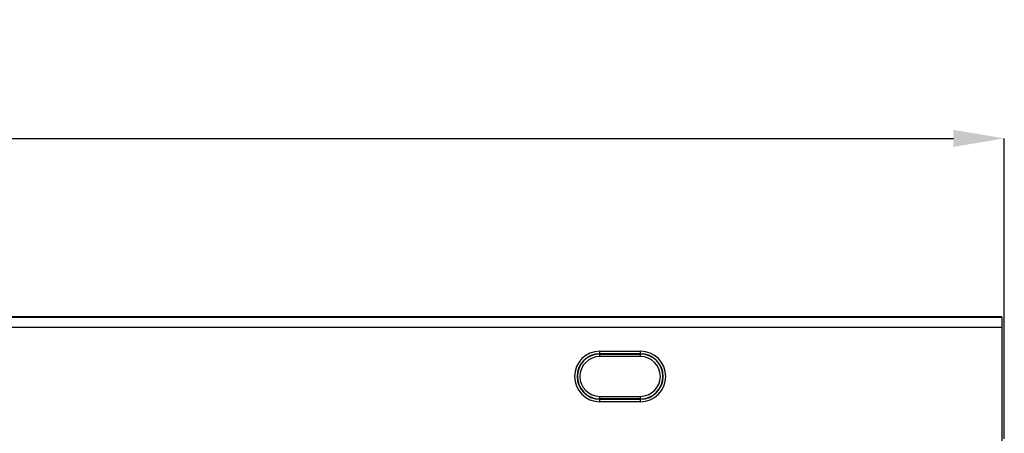
# Model space of a CAD drawing. Units: millimetres. Extents: x 3475 to 5337, y 3560 to 4579.
# Drawn here: x 4656 to 4849, y 4492 to 4573 of the extents above; entities that cross this region are included whole.
import ezdxf

# ---------------------------------------------------------------- set-up
doc = ezdxf.new("R2010")
doc.units = ezdxf.units.MM
doc.layers.add('3010214', color=7, linetype='Continuous')
doc.layers.add('DIMENSION', color=3, linetype='Continuous', true_color=0x00ff00)
doc.styles.add('SLDTEXTSTYLE0', font='TXT', dxfattribs={"width": 0.605})
doc.dimstyles.new('SLDDIMSTYLE0', dxfattribs={"dimtxt": 5, "dimasz": 5, "dimexe": 0, "dimexo": 0.0625, "dimgap": 1.25, "dimtad": 1, "dimdec": 0, "dimrnd": 1e-09, "dimzin": 12, "dimdsep": 46, "dimtxsty": 'SLDTEXTSTYLE0', "dimcen": 0.09, "dimadec": 0, "dimazin": 3, "dimtfac": 1, "dimtdec": 0, "dimtofl": 0, "dimtmove": 0, "dimatfit": 3, "dimfxl": 1, "dimfrac": 2, "dimtolj": 1, "dimtzin": 12, "dimarcsym": 0})

# ---------------------------------------------------------------- blocks, each defined once
blk = doc.blocks.new('*D78')
at = {"layer": 'Defpoints', "color": 0, "transparency": 16777216}
for p in [(4849.28, 4549.8), (3849.28, 4490.72), (4849.28, 4490.72)]:
    blk.add_point(p, dxfattribs=at)
at = {"layer": 'DIMENSION', "color": 0, "lineweight": -2, "transparency": 16777216}
for p, q in [((3849.28, 4490.78), (3849.28, 4549.8)), ((3859.28, 4549.8), (4839.28, 4549.8)), ((4849.28, 4490.78), (4849.28, 4549.8))]:
    blk.add_line(p, q, dxfattribs=at)
at = {"layer": 'DIMENSION', "color": 0, "transparency": 16777216}
for points in [[(3859.28, 4551.46), (3859.28, 4548.13), (3849.28, 4549.8)], [(4839.28, 4551.46), (4839.28, 4548.13), (4849.28, 4549.8)]]:
    blk.add_solid(points, dxfattribs=at)
at = {"layer": 'DIMENSION', "color": 0, "transparency": 16777216, "insert": (4349.28, 4572.8), "char_height": 18, "attachment_point": 2, "style": 'SLDTEXTSTYLE0'}
blk.add_mtext('\\A1;1000', dxfattribs=at)
blk = doc.blocks.new('1254620_002_Front_view')
for p, q in [((999, 0.06), (500, 0.06)), ((999, 0.05), (500, 0.05)), ((500, 0), (999, 0)), ((999, 0.06), (999, 0.05)), ((999, 0.05), (999, 0)), ((999, 0), (999, -2)), ((999, -2), (500, -2)), ((999, -2), (999, -25.15)), ((920, -6.68), (928, -6.68)), ((920, -7.18), (920, -6.68)), ((928, -7.18), (920, -7.18)), ((920, -7.23), (920, -7.18)), ((920, -7.23), (928, -7.23)), ((920, -7.73), (920, -7.23)), ((928, -7.73), (920, -7.73)), ((928, -7.18), (928, -6.68)), ((928, -7.23), (928, -7.18)), ((928, -7.73), (928, -7.23)), ((920, -16.05), (920, -15.55)), ((920, -15.55), (928, -15.55)), ((928, -16.05), (920, -16.05)), ((920, -16.05), (920, -16.1)), ((920, -16.6), (920, -16.1)), ((920, -16.1), (928, -16.1)), ((928, -16.6), (920, -16.6)), ((928, -16.05), (928, -15.55)), ((928, -16.05), (928, -16.1)), ((928, -16.6), (928, -16.1))]:
    blk.add_line(p, q)
for centre, radius, start, end in [((920, -11.64), 4.96, 90, 270), ((920, -11.64), 4.46, 90, 270), ((920, -11.64), 4.41, 90, 270), ((920, -11.64), 3.91, 90, 270), ((928, -11.64), 4.96, 270, 90), ((928, -11.64), 4.46, 270, 90), ((928, -11.64), 4.41, 270, 90), ((928, -11.64), 3.91, 270, 90)]:
    blk.add_arc(centre, radius, start, end)

msp = doc.modelspace()

# ---------------------------------------------------------------- block references
at = {"layer": '3010214'}
msp.add_blockref('1254620_002_Front_view', (3849.78, 4514.66), dxfattribs=at)

# ---------------------------------------------------------------- dimensions: what is measured, and where the dimension line sits
at = {"layer": 'DIMENSION'}
dim = msp.add_linear_dim(base=(4849.28, 4549.8), p1=(3849.28, 4490.72), p2=(4849.28, 4490.72), dimstyle='SLDDIMSTYLE0', override={"dimtxt": 18, "dimasz": 10, "dimgap": 5}, dxfattribs=at)
dim.commit()
dim.dimension.update_dxf_attribs({"geometry": '*D78', "text_midpoint": (4349.28, 4549.8), "dimtype": 160})

doc.saveas('drawing.dxf')
